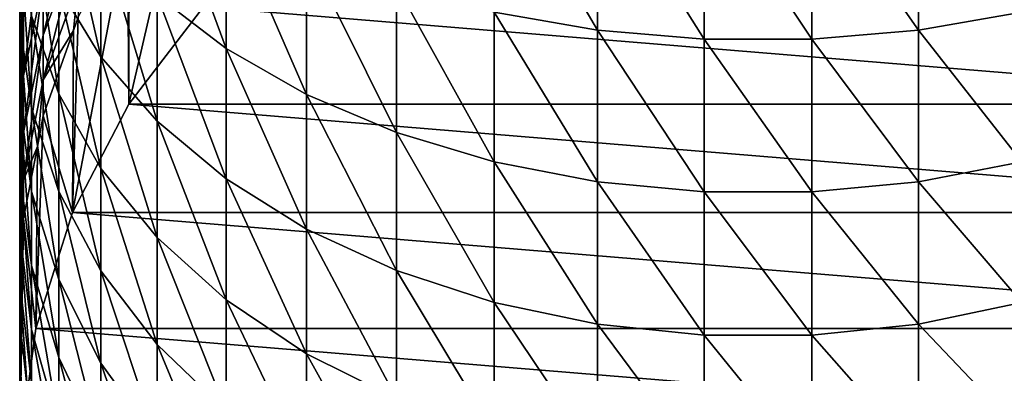
# Model space of a CAD drawing. Extents: x -29 to 29, y -109 to 29.
# Drawn here: x -10 to 4, y -97 to -92 of the extents above; entities that cross this region are included whole.
import ezdxf

# ---------------------------------------------------------------- set-up
doc = ezdxf.new("R2010")
doc.units = 0
doc.header["$MEASUREMENT"] = 0
doc.layers.add('L2', color=7, linetype='Continuous')

msp = doc.modelspace()

# ---------------------------------------------------------------- linework, layer by layer
at = {"layer": 'L2', "color": 7}
for points in [[(-8.941056, -93.5587, 39.38636), (-8.070795, -89.80044, 48.7321), (-7.88206, -92.17563, 39.01577)], [(-8.941056, -93.5587, 39.38636), (-8.938661, -90.97216, 49.04606), (-8.070795, -89.80044, 48.7321)], [(-10.43701, -91.17399, 58.3738), (-10.49299, -92.39645, 59.29697), (-10.43701, -90.0119, 59.79538)], [(-10.43701, -90.0119, 59.79538), (-10.49299, -92.39645, 59.29697), (-10.49299, -91.15974, 60.80984)], [(-8.539543, -92.01422, 67.93361), (-7.558987, -92.76695, 68.84009), (-8.539543, -90.11427, 69.3915)], [(-7.558987, -90.79503, 70.35319), (-8.539543, -90.11427, 69.3915), (-7.558987, -92.76695, 68.84009)], [(-3.750924, -90.00572, 73.87231), (-3.750924, -92.25067, 72.4095), (-2.283017, -92.50583, 72.76996)], [(-3.750924, -90.00572, 73.87231), (-2.283017, -92.50583, 72.76996), (-2.283017, -90.23239, 74.25133)], [(-2.283017, -90.23239, 74.25133), (-2.283017, -92.50583, 72.76996), (-0.766451, -92.63479, 72.95213)], [(-2.283017, -90.23239, 74.25133), (-0.766451, -92.63479, 72.95213), (-0.766451, -90.34695, 74.44288)], [(0.766451, -90.34695, 74.44288), (2.283017, -92.50583, 72.76996), (2.283017, -90.23239, 74.25133)], [(2.283017, -90.23239, 74.25133), (2.283017, -92.50583, 72.76996), (3.750924, -92.25067, 72.4095)], [(-9.338093, -92.88552, 65.39453), (-9.338093, -91.17831, 66.92696), (-9.937618, -90.27702, 65.84158)], [(-9.937618, -90.27702, 65.84158), (-9.937618, -91.90341, 64.3817), (-9.338093, -92.88552, 65.39453)], [(-0.766451, -90.34695, 74.44288), (-0.766451, -92.63479, 72.95213), (0.766451, -92.63479, 72.95213)], [(-0.766451, -90.34695, 74.44288), (0.766451, -92.63479, 72.95213), (0.766451, -90.34695, 74.44288)], [(0.766451, -90.34695, 74.44288), (0.766451, -92.63479, 72.95213), (2.283017, -92.50583, 72.76996)], [(-9.663635, -91.25315, 52.43928), (-10.15858, -92.58034, 53.02529), (-9.663635, -90.54734, 53.88453)], [(-9.663635, -90.54734, 53.88453), (-10.15858, -92.58034, 53.02529), (-10.15858, -91.82552, 54.57089)], [(-6.417324, -93.42045, 69.62706), (-6.417324, -91.38606, 71.1881), (-7.558987, -90.79503, 70.35319)], [(-7.558987, -90.79503, 70.35319), (-7.558987, -92.76695, 68.84009), (-6.417324, -93.42045, 69.62706)], [(-10.15858, -91.82552, 54.57089), (-10.43701, -93.15355, 55.28404), (-10.15858, -90.95403, 56.05386)], [(-10.15858, -90.95403, 56.05386), (-10.43701, -93.15355, 55.28404), (-10.43701, -92.22328, 56.86704)], [(-9.937618, -93.41269, 62.80103), (-9.937618, -91.90341, 64.3817), (-10.32534, -90.87101, 63.31699)], [(-10.32534, -92.30144, 61.81889), (-9.937618, -93.41269, 62.80103), (-10.32534, -90.87101, 63.31699)], [(-9.742835, -95.09474, 39.79794), (-9.663635, -92.32148, 49.40761), (-8.962727, -91.00465, 49.05477)], [(-9.742835, -95.09474, 39.79794), (-8.962727, -91.00465, 49.05477), (-8.941056, -93.5587, 39.38636)], [(-8.941056, -93.5587, 39.38636), (-8.962727, -91.00465, 49.05477), (-8.938661, -90.97216, 49.04606)], [(-10.49299, -92.39645, 59.29697), (-10.32534, -93.6124, 60.2152), (-10.49299, -91.15974, 60.80984)], [(-10.49299, -91.15974, 60.80984), (-10.32534, -93.6124, 60.2152), (-10.32534, -92.30144, 61.81889)], [(-10.43701, -92.22328, 56.86704), (-10.49299, -93.51314, 57.69344), (-10.43701, -91.17399, 58.3738)], [(-10.43701, -91.17399, 58.3738), (-10.49299, -93.51314, 57.69344), (-10.49299, -92.39645, 59.29697)], [(-8.539543, -93.79639, 66.3339), (-8.539543, -92.01422, 67.93361), (-9.338093, -91.17831, 66.92696)], [(-9.338093, -92.88552, 65.39453), (-8.539543, -93.79639, 66.3339), (-9.338093, -91.17831, 66.92696)], [(-9.663635, -91.84571, 50.94402), (-10.15858, -93.21403, 51.4262), (-9.663635, -91.25315, 52.43928)], [(-9.663635, -91.25315, 52.43928), (-10.15858, -93.21403, 51.4262), (-10.15858, -92.58034, 53.02529)], [(-6.417324, -93.42045, 69.62706), (-5.138888, -93.96078, 70.27777), (-6.417324, -91.38606, 71.1881)], [(-5.138888, -91.87474, 71.87845), (-6.417324, -91.38606, 71.1881), (-5.138888, -93.96078, 70.27777)], [(-10.15858, -92.58034, 53.02529), (-10.43701, -93.9593, 53.63416), (-10.15858, -91.82552, 54.57089)], [(-10.15858, -91.82552, 54.57089), (-10.43701, -93.9593, 53.63416), (-10.43701, -93.15355, 55.28404)], [(-9.663635, -91.84571, 50.94402), (-9.730444, -92.51063, 49.4583), (-10.15858, -93.21403, 51.4262)], [(-9.937618, -93.41269, 62.80103), (-9.338093, -94.46979, 63.73531), (-9.937618, -91.90341, 64.3817)], [(-9.338093, -92.88552, 65.39453), (-9.937618, -91.90341, 64.3817), (-9.338093, -94.46979, 63.73531)], [(-9.663635, -92.32148, 49.40761), (-9.730444, -92.51063, 49.4583), (-9.663635, -91.84571, 50.94402)], [(-5.138888, -91.87474, 71.87845), (-3.750924, -94.37645, 70.77834), (-3.750924, -92.25067, 72.4095)], [(-5.138888, -91.87474, 71.87845), (-5.138888, -93.96078, 70.27777), (-3.750924, -94.37645, 70.77834)], [(-7.558987, -94.61662, 67.17978), (-7.558987, -92.76695, 68.84009), (-8.539543, -92.01422, 67.93361)], [(-8.539543, -93.79639, 66.3339), (-7.558987, -94.61662, 67.17978), (-8.539543, -92.01422, 67.93361)], [(-7.88206, -92.17563, 39.01577), (8.941056, -93.5587, 39.38636), (-8.941056, -93.5587, 39.38636)], [(-7.88206, -92.17563, 39.01577), (7.88206, -92.17563, 39.01577), (8.941056, -93.5587, 39.38636)], [(-10.43701, -93.15355, 55.28404), (-10.49299, -94.50316, 56.00876), (-10.43701, -92.22328, 56.86704)], [(-10.43701, -92.22328, 56.86704), (-10.49299, -94.50316, 56.00876), (-10.49299, -93.51314, 57.69344)], [(-10.32534, -93.6124, 60.2152), (-9.937618, -94.79591, 61.10894), (-10.32534, -92.30144, 61.81889)], [(-9.937618, -94.79591, 61.10894), (-9.937618, -93.41269, 62.80103), (-10.32534, -92.30144, 61.81889)], [(-9.730444, -92.51063, 49.4583), (-9.663635, -92.32148, 49.40761), (-9.742835, -95.09474, 39.79794)], [(-3.750924, -92.25067, 72.4095), (-3.750924, -94.37645, 70.77834), (-2.283017, -94.65858, 71.11809)], [(-3.750924, -92.25067, 72.4095), (-2.283017, -94.65858, 71.11809), (-2.283017, -92.50583, 72.76996)], [(2.283017, -92.50583, 72.76996), (3.750924, -94.37645, 70.77834), (3.750924, -92.25067, 72.4095)], [(-10.49299, -93.51314, 57.69344), (-10.32534, -94.79611, 58.51542), (-10.49299, -92.39645, 59.29697)], [(-10.49299, -92.39645, 59.29697), (-10.32534, -94.79611, 58.51542), (-10.32534, -93.6124, 60.2152)], [(-10.15858, -93.21403, 51.4262), (-10.43701, -94.63575, 51.92719), (-10.15858, -92.58034, 53.02529)], [(-10.15858, -92.58034, 53.02529), (-10.43701, -94.63575, 51.92719), (-10.43701, -93.9593, 53.63416)], [(-9.730444, -92.51063, 49.4583), (-9.742835, -95.09474, 39.79794), (-10.15858, -93.72284, 49.7831)], [(-9.730444, -92.51063, 49.4583), (-10.15858, -93.72284, 49.7831), (-10.15858, -93.21403, 51.4262)], [(-2.283017, -92.50583, 72.76996), (-2.283017, -94.65858, 71.11809), (-0.766451, -94.80117, 71.28981)], [(-2.283017, -92.50583, 72.76996), (-0.766451, -94.80117, 71.28981), (-0.766451, -92.63479, 72.95213)], [(0.766451, -92.63479, 72.95213), (2.283017, -94.65858, 71.11809), (2.283017, -92.50583, 72.76996)], [(2.283017, -92.50583, 72.76996), (2.283017, -94.65858, 71.11809), (3.750924, -94.37645, 70.77834)], [(-7.558987, -94.61662, 67.17978), (-6.417324, -95.32872, 67.91416), (-7.558987, -92.76695, 68.84009)], [(-6.417324, -93.42045, 69.62706), (-7.558987, -92.76695, 68.84009), (-6.417324, -95.32872, 67.91416)], [(-0.766451, -92.63479, 72.95213), (-0.766451, -94.80117, 71.28981), (0.766451, -94.80117, 71.28981)], [(-0.766451, -92.63479, 72.95213), (0.766451, -94.80117, 71.28981), (0.766451, -92.63479, 72.95213)], [(0.766451, -92.63479, 72.95213), (0.766451, -94.80117, 71.28981), (2.283017, -94.65858, 71.11809)], [(-8.539543, -95.45023, 64.60183), (-8.539543, -93.79639, 66.3339), (-9.338093, -92.88552, 65.39453)], [(-9.338093, -92.88552, 65.39453), (-9.338093, -94.46979, 63.73531), (-8.539543, -95.45023, 64.60183)], [(-10.43701, -93.9593, 53.63416), (-10.49299, -95.36065, 54.25292), (-10.43701, -93.15355, 55.28404)], [(-10.43701, -93.15355, 55.28404), (-10.49299, -95.36065, 54.25292), (-10.49299, -94.50316, 56.00876)], [(-10.15858, -93.21403, 51.4262), (-10.24131, -94.1555, 49.89903), (-10.43701, -94.63575, 51.92719)], [(-10.15858, -93.72284, 49.7831), (-10.24131, -94.1555, 49.89903), (-10.15858, -93.21403, 51.4262)], [(-9.338093, -95.92175, 61.95914), (-9.338093, -94.46979, 63.73531), (-9.937618, -93.41269, 62.80103)], [(-9.937618, -94.79591, 61.10894), (-9.338093, -95.92175, 61.95914), (-9.937618, -93.41269, 62.80103)], [(-5.138888, -95.91752, 68.52137), (-5.138888, -93.96078, 70.27777), (-6.417324, -93.42045, 69.62706)], [(-6.417324, -93.42045, 69.62706), (-6.417324, -95.32872, 67.91416), (-5.138888, -95.91752, 68.52137)], [(-10.49299, -94.50316, 56.00876), (-10.32534, -95.84556, 56.72961), (-10.49299, -93.51314, 57.69344)], [(-10.49299, -93.51314, 57.69344), (-10.32534, -95.84556, 56.72961), (-10.32534, -94.79611, 58.51542)], [(-10.32534, -94.79611, 58.51542), (-9.937618, -96.04486, 59.31547), (-10.32534, -93.6124, 60.2152)], [(-10.32534, -93.6124, 60.2152), (-9.937618, -96.04486, 59.31547), (-9.937618, -94.79591, 61.10894)], [(-8.941056, -93.5587, 39.38636), (9.742835, -95.09474, 39.79794), (-9.742835, -95.09474, 39.79794)], [(-8.941056, -93.5587, 39.38636), (8.941056, -93.5587, 39.38636), (9.742835, -95.09474, 39.79794)], [(-10.15858, -93.72284, 49.7831), (-9.742835, -95.09474, 39.79794), (-10.26433, -96.73958, 40.23867)], [(-10.15858, -93.72284, 49.7831), (-10.26433, -96.73958, 40.23867), (-10.24131, -94.1555, 49.89903)], [(-7.558987, -96.33309, 65.38212), (-7.558987, -94.61662, 67.17978), (-8.539543, -93.79639, 66.3339)], [(-8.539543, -95.45023, 64.60183), (-7.558987, -96.33309, 65.38212), (-8.539543, -93.79639, 66.3339)], [(-10.43701, -94.63575, 51.92719), (-10.49299, -96.08054, 52.43632), (-10.43701, -93.9593, 53.63416)], [(-10.43701, -93.9593, 53.63416), (-10.49299, -96.08054, 52.43632), (-10.49299, -95.36065, 54.25292)], [(-5.138888, -95.91752, 68.52137), (-3.750924, -96.37045, 68.98848), (-5.138888, -93.96078, 70.27777)], [(-3.750924, -94.37645, 70.77834), (-5.138888, -93.96078, 70.27777), (-3.750924, -96.37045, 68.98848)], [(-10.24131, -94.1555, 49.89903), (-10.26433, -96.73958, 40.23867), (-10.43701, -95.17888, 50.17325)], [(-10.24131, -94.1555, 49.89903), (-10.43701, -95.17888, 50.17325), (-10.43701, -94.63575, 51.92719)], [(-3.750924, -94.37645, 70.77834), (-2.283017, -96.67788, 69.30553), (-2.283017, -94.65858, 71.11809)], [(-3.750924, -94.37645, 70.77834), (-3.750924, -96.37045, 68.98848), (-2.283017, -96.67788, 69.30553)], [(2.283017, -94.65858, 71.11809), (3.750924, -96.37045, 68.98848), (3.750924, -94.37645, 70.77834)], [(-10.49299, -95.36065, 54.25292), (-10.32534, -96.75453, 54.86838), (-10.49299, -94.50316, 56.00876)], [(-10.49299, -94.50316, 56.00876), (-10.32534, -96.75453, 54.86838), (-10.32534, -95.84556, 56.72961)], [(-9.338093, -95.92175, 61.95914), (-8.539543, -96.96593, 62.74767), (-9.338093, -94.46979, 63.73531)], [(-8.539543, -95.45023, 64.60183), (-9.338093, -94.46979, 63.73531), (-8.539543, -96.96593, 62.74767)], [(-10.43701, -94.63575, 51.92719), (-10.46273, -95.85868, 50.3554), (-10.49299, -96.08054, 52.43632)], [(-10.43701, -95.17888, 50.17325), (-10.46273, -95.85868, 50.3554), (-10.43701, -94.63575, 51.92719)], [(-6.417324, -97.09958, 66.05954), (-6.417324, -95.32872, 67.91416), (-7.558987, -94.61662, 67.17978)], [(-7.558987, -96.33309, 65.38212), (-6.417324, -97.09958, 66.05954), (-7.558987, -94.61662, 67.17978)], [(-2.283017, -94.65858, 71.11809), (-2.283017, -96.67788, 69.30553), (-0.766451, -96.83326, 69.46576)], [(-2.283017, -94.65858, 71.11809), (-0.766451, -96.83326, 69.46576), (-0.766451, -94.80117, 71.28981)], [(0.766451, -94.80117, 71.28981), (2.283017, -96.67788, 69.30553), (2.283017, -94.65858, 71.11809)], [(2.283017, -94.65858, 71.11809), (2.283017, -96.67788, 69.30553), (3.750924, -96.37045, 68.98848)], [(-10.32534, -95.84556, 56.72961), (-9.937618, -97.15215, 57.43124), (-10.32534, -94.79611, 58.51542)], [(-10.32534, -94.79611, 58.51542), (-9.937618, -97.15215, 57.43124), (-9.937618, -96.04486, 59.31547)], [(-9.937618, -96.04486, 59.31547), (-9.338093, -97.23277, 60.07655), (-9.937618, -94.79591, 61.10894)], [(-9.338093, -97.23277, 60.07655), (-9.338093, -95.92175, 61.95914), (-9.937618, -94.79591, 61.10894)], [(-0.766451, -94.80117, 71.28981), (-0.766451, -96.83326, 69.46576), (0.766451, -96.83326, 69.46576)], [(-0.766451, -94.80117, 71.28981), (0.766451, -96.83326, 69.46576), (0.766451, -94.80117, 71.28981)], [(0.766451, -94.80117, 71.28981), (0.766451, -96.83326, 69.46576), (2.283017, -96.67788, 69.30553)], [(-9.742835, -95.09474, 39.79794), (10.26433, -96.73958, 40.23867), (-10.26433, -96.73958, 40.23867)], [(-9.742835, -95.09474, 39.79794), (9.742835, -95.09474, 39.79794), (10.26433, -96.73958, 40.23867)], [(-10.43701, -95.17888, 50.17325), (-10.26433, -96.73958, 40.23867), (-10.49054, -98.44588, 40.69588)], [(-10.43701, -95.17888, 50.17325), (-10.49054, -98.44588, 40.69588), (-10.46273, -95.85868, 50.3554)], [(-10.49299, -96.08054, 52.43632), (-10.32534, -97.51763, 52.94273), (-10.49299, -95.36065, 54.25292)], [(-10.49299, -95.36065, 54.25292), (-10.32534, -97.51763, 52.94273), (-10.32534, -96.75453, 54.86838)], [(-6.417324, -97.09958, 66.05954), (-5.138888, -97.73333, 66.61966), (-6.417324, -95.32872, 67.91416)], [(-5.138888, -95.91752, 68.52137), (-6.417324, -95.32872, 67.91416), (-5.138888, -97.73333, 66.61966)], [(-7.558987, -97.9062, 63.45773), (-7.558987, -96.33309, 65.38212), (-8.539543, -95.45023, 64.60183)], [(-8.539543, -95.45023, 64.60183), (-8.539543, -96.96593, 62.74767), (-7.558987, -97.9062, 63.45773)], [(-10.32534, -96.75453, 54.86838), (-9.937618, -98.11122, 55.46742), (-10.32534, -95.84556, 56.72961)], [(-10.32534, -95.84556, 56.72961), (-9.937618, -98.11122, 55.46742), (-9.937618, -97.15215, 57.43124)], [(-10.46273, -95.85868, 50.3554), (-10.49054, -98.44588, 40.69588), (-10.49299, -96.65856, 50.56973)], [(-10.46273, -95.85868, 50.3554), (-10.49299, -96.65856, 50.56973), (-10.49299, -96.08054, 52.43632)], [(-8.539543, -98.33451, 60.78242), (-8.539543, -96.96593, 62.74767), (-9.338093, -95.92175, 61.95914)], [(-9.338093, -97.23277, 60.07655), (-8.539543, -98.33451, 60.78242), (-9.338093, -95.92175, 61.95914)], [(-3.750924, -98.22086, 67.05055), (-3.750924, -96.37045, 68.98848), (-5.138888, -95.91752, 68.52137)], [(-5.138888, -95.91752, 68.52137), (-5.138888, -97.73333, 66.61966), (-3.750924, -98.22086, 67.05055)], [(-10.49299, -96.65856, 50.56973), (-10.38876, -97.57361, 50.81491), (-10.49299, -96.08054, 52.43632)], [(-10.49299, -96.08054, 52.43632), (-10.38876, -97.57361, 50.81491), (-10.32534, -97.51763, 52.94273)], [(-9.937618, -97.15215, 57.43124), (-9.338093, -98.39509, 58.09868), (-9.937618, -96.04486, 59.31547)], [(-9.937618, -96.04486, 59.31547), (-9.338093, -98.39509, 58.09868), (-9.338093, -97.23277, 60.07655)], [(-6.417324, -98.72252, 64.07419), (-6.417324, -97.09958, 66.05954), (-7.558987, -96.33309, 65.38212)], [(-7.558987, -97.9062, 63.45773), (-6.417324, -98.72252, 64.07419), (-7.558987, -96.33309, 65.38212)], [(-3.750924, -98.22086, 67.05055), (-2.283017, -98.55177, 67.343), (-3.750924, -96.37045, 68.98848)], [(-2.283017, -96.67788, 69.30553), (-3.750924, -96.37045, 68.98848), (-2.283017, -98.55177, 67.343)], [(2.283017, -96.67788, 69.30553), (3.750924, -98.22086, 67.05055), (3.750924, -96.37045, 68.98848)], [(-10.49299, -96.65856, 50.56973), (-10.49054, -98.44588, 40.69588), (-10.41495, -100.1646, 41.1564)], [(-10.49299, -96.65856, 50.56973), (-10.41495, -100.1646, 41.1564), (-10.38876, -97.57361, 50.81491)], [(-2.283017, -96.67788, 69.30553), (-0.766451, -98.71901, 67.49081), (-0.766451, -96.83326, 69.46576)], [(-2.283017, -96.67788, 69.30553), (-2.283017, -98.55177, 67.343), (-0.766451, -98.71901, 67.49081)], [(0.766451, -96.83326, 69.46576), (2.283017, -98.55177, 67.343), (2.283017, -96.67788, 69.30553)], [(2.283017, -96.67788, 69.30553), (2.283017, -98.55177, 67.343), (3.750924, -98.22086, 67.05055)], [(-10.26433, -96.73958, 40.23867), (10.49054, -98.44588, 40.69588), (-10.49054, -98.44588, 40.69588)], [(-10.32534, -97.51763, 52.94273), (-9.937618, -98.91638, 53.43563), (-10.32534, -96.75453, 54.86838)], [(-10.32534, -96.75453, 54.86838), (-9.937618, -98.91638, 53.43563), (-9.937618, -98.11122, 55.46742)], [(-10.26433, -96.73958, 40.23867), (10.26433, -96.73958, 40.23867), (10.49054, -98.44588, 40.69588)], [(-8.539543, -98.33451, 60.78242), (-7.558987, -99.32662, 61.41805), (-8.539543, -96.96593, 62.74767)], [(-7.558987, -97.9062, 63.45773), (-8.539543, -96.96593, 62.74767), (-7.558987, -99.32662, 61.41805)], [(-0.766451, -96.83326, 69.46576), (-0.766451, -98.71901, 67.49081), (0.766451, -98.71901, 67.49081)], [(-0.766451, -96.83326, 69.46576), (0.766451, -98.71901, 67.49081), (0.766451, -96.83326, 69.46576)], [(0.766451, -96.83326, 69.46576), (0.766451, -98.71901, 67.49081), (2.283017, -98.55177, 67.343)], [(-5.138888, -99.39749, 64.5839), (-5.138888, -97.73333, 66.61966), (-6.417324, -97.09958, 66.05954)], [(-6.417324, -98.72252, 64.07419), (-5.138888, -99.39749, 64.5839), (-6.417324, -97.09958, 66.05954)], [(-9.937618, -98.11122, 55.46742), (-9.338093, -99.40182, 56.03727), (-9.937618, -97.15215, 57.43124)], [(-9.937618, -97.15215, 57.43124), (-9.338093, -99.40182, 56.03727), (-9.338093, -98.39509, 58.09868)], [(-9.338093, -98.39509, 58.09868), (-8.539543, -99.54786, 58.71771), (-9.338093, -97.23277, 60.07655)], [(-8.539543, -99.54786, 58.71771), (-8.539543, -98.33451, 60.78242), (-9.338093, -97.23277, 60.07655)]]:
    msp.add_3dface(points, dxfattribs=at)

doc.saveas('drawing.dxf')
